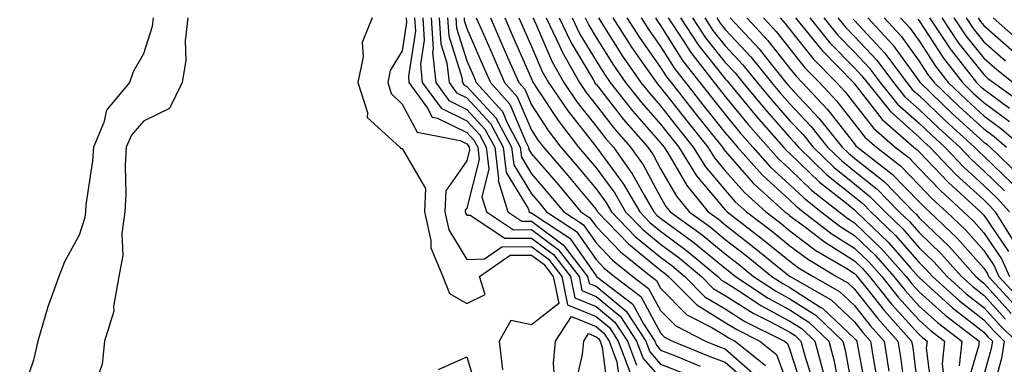
# Model space of a CAD drawing. Units: inches. Extents: x 994883 to 997523, y 7255658 to 7258298.
# Drawn here: x 996459 to 996611, y 7256948 to 7257002 of the extents above; entities that cross this region are included whole.
import ezdxf

# ---------------------------------------------------------------- set-up
doc = ezdxf.new("R2010")
doc.units = ezdxf.units.IN
doc.header["$MEASUREMENT"] = 0
doc.layers.add('Contour_99487255', color=7, linetype='Continuous', true_color=0x318b73)

msp = doc.modelspace()

# ---------------------------------------------------------------- linework, layer by layer
at = {"layer": 'Contour_99487255'}
for points in [[(996479.51, 7257001.92, 3017), (996479.36, 7257000.61, 3017), (996478.05, 7256996.35, 3017), (996476.41, 7256993.56, 3017), (996475.86, 7256991.92, 3017), (996472.32, 7256987.65, 3017), (996471.88, 7256985.75, 3017), (996470.28, 7256981.92, 3017), (996470.15, 7256979.82, 3017), (996469.13, 7256973, 3017), (996469.07, 7256971.92, 3017), (996468.95, 7256971.02, 3017), (996468.05, 7256968.32, 3017), (996465.79, 7256964.18, 3017), (996464.91, 7256961.92, 3017), (996463.18, 7256957.05, 3017), (996463.1, 7256956.87, 3017), (996461.7, 7256951.92, 3017), (996461.01, 7256948.96, 3017), (996458.87, 7256942.74, 3017)], [(996484.91, 7257001.92, 3018), (996484.49, 7256998.36, 3018), (996484.58, 7256995.39, 3018), (996484, 7256991.92, 3018), (996482.07, 7256987.9, 3018), (996478.05, 7256985.93, 3018), (996476.17, 7256983.8, 3018), (996475.37, 7256981.92, 3018), (996475.21, 7256979.08, 3018), (996475.31, 7256974.66, 3018), (996475.12, 7256971.92, 3018), (996474.7, 7256968.57, 3018), (996474.82, 7256965.15, 3018), (996474.23, 7256961.92, 3018), (996473.41, 7256957.28, 3018), (996473.45, 7256956.52, 3018), (996471.99, 7256951.92, 3018), (996471.62, 7256948.35, 3018), (996470.16, 7256944.03, 3018)], [(996513.41, 7257001.92, 3019), (996511.84, 7256998.13, 3019), (996512.01, 7256995.88, 3019), (996511.2, 7256991.92, 3019), (996512.7, 7256987.27, 3019), (996512.66, 7256986.53, 3019), (996517.67, 7256981.92, 3019), (996517.85, 7256981.72, 3019), (996518.05, 7256981.71, 3019), (996521.66, 7256975.53, 3019), (996521.53, 7256971.92, 3019), (996522.51, 7256967.46, 3019), (996522.49, 7256966.36, 3019), (996524.36, 7256961.92, 3019), (996525.39, 7256959.26, 3019), (996528.05, 7256957.7, 3019), (996530.87, 7256959.1, 3019), (996530.01, 7256961.92, 3019), (996534.76, 7256965.21, 3019), (996538.05, 7256965.23, 3019), (996539.95, 7256963.82, 3019), (996541.42, 7256961.92, 3019), (996542.27, 7256957.7, 3019), (996538.05, 7256954.43, 3019), (996534.86, 7256955.11, 3019), (996533.04, 7256951.92, 3019), (996533.58, 7256947.45, 3019)], [(996518.69, 7257001.92, 3020), (996518.74, 7257001.23, 3020), (996518.05, 7256996.81, 3020), (996516.18, 7256993.79, 3020), (996515.81, 7256991.92, 3020), (996516.36, 7256990.23, 3020), (996518.05, 7256988.6, 3020), (996520.35, 7256984.22, 3020), (996527.04, 7256982.93, 3020), (996528.05, 7256982.43, 3020), (996528.29, 7256982.16, 3020), (996528.42, 7256981.92, 3020), (996528.48, 7256981.49, 3020), (996528.05, 7256979.83, 3020), (996524.79, 7256975.18, 3020), (996524.67, 7256971.92, 3020), (996525.28, 7256969.15, 3020), (996528.05, 7256964.54, 3020), (996530.78, 7256964.65, 3020), (996533.46, 7256966.51, 3020), (996538.05, 7256966.54, 3020), (996540.71, 7256964.58, 3020), (996542.76, 7256961.92, 3020), (996543.65, 7256957.52, 3020), (996548.05, 7256955.72, 3020), (996550.12, 7256953.99, 3020), (996551.49, 7256951.92, 3020), (996553.26, 7256947.13, 3020)], [(996519.97, 7257001.92, 3021), (996520.11, 7256999.86, 3021), (996519.02, 7256992.89, 3021), (996519.11, 7256991.92, 3021), (996521.99, 7256987.98, 3021), (996522.72, 7256986.59, 3021), (996523.54, 7256986.43, 3021), (996528.05, 7256984.21, 3021), (996529.14, 7256983.01, 3021), (996529.74, 7256981.92, 3021), (996529.97, 7256980, 3021), (996528.05, 7256972.5, 3021), (996527.82, 7256972.15, 3021), (996527.81, 7256971.92, 3021), (996527.84, 7256971.71, 3021), (996528.05, 7256971.38, 3021), (996528.57, 7256971.4, 3021), (996533.95, 7256967.82, 3021), (996538.05, 7256967.85, 3021), (996541.46, 7256965.33, 3021), (996544.09, 7256961.92, 3021), (996544.75, 7256958.62, 3021), (996548.05, 7256957.28, 3021), (996550.98, 7256954.85, 3021), (996552.9, 7256951.92, 3021), (996554.29, 7256948.16, 3021)], [(996521.25, 7257001.92, 3022), (996521.47, 7256998.5, 3022), (996520.88, 7256994.75, 3022), (996521.17, 7256991.92, 3022), (996524.08, 7256987.95, 3022), (996528.05, 7256985.99, 3022), (996530, 7256983.87, 3022), (996531.06, 7256981.92, 3022), (996531.47, 7256978.5, 3022), (996530.38, 7256974.25, 3022), (996531.1, 7256971.92, 3022), (996535.27, 7256969.14, 3022), (996538.05, 7256969.16, 3022), (996542.21, 7256966.08, 3022), (996545.42, 7256961.92, 3022), (996545.86, 7256959.73, 3022), (996548.05, 7256958.83, 3022), (996551.83, 7256955.7, 3022), (996554.32, 7256951.92, 3022), (996555.33, 7256949.2, 3022), (996558.05, 7256946.15, 3022)], [(996522.52, 7257001.92, 3023), (996522.84, 7256997.13, 3023), (996522.76, 7256996.63, 3023), (996523.24, 7256991.92, 3023), (996525.27, 7256989.14, 3023), (996528.05, 7256987.77, 3023), (996530.86, 7256984.73, 3023), (996532.37, 7256981.92, 3023), (996532.96, 7256977.01, 3023), (996532.91, 7256976.78, 3023), (996534.4, 7256971.92, 3023), (996536.59, 7256970.46, 3023), (996538.05, 7256970.47, 3023), (996542.96, 7256966.83, 3023), (996546.75, 7256961.92, 3023), (996546.97, 7256960.84, 3023), (996548.05, 7256960.4, 3023), (996552.69, 7256956.56, 3023), (996555.74, 7256951.92, 3023), (996556.35, 7256950.22, 3023), (996558.05, 7256948.34, 3023), (996562.65, 7256946.52, 3023)], [(996523.8, 7257001.92, 3024), (996524.06, 7256997.93, 3024), (996524.98, 7256994.99, 3024), (996525.31, 7256991.92, 3024), (996526.46, 7256990.33, 3024), (996528.05, 7256989.55, 3024), (996531.71, 7256985.58, 3024), (996533.68, 7256981.92, 3024), (996534.15, 7256978.02, 3024), (996537.54, 7256972.43, 3024), (996537.7, 7256971.92, 3024), (996537.91, 7256971.78, 3024), (996538.05, 7256971.78, 3024), (996538.59, 7256971.38, 3024), (996543.98, 7256967.85, 3024), (996548.05, 7256961.99, 3024), (996548.08, 7256961.95, 3024), (996548.12, 7256961.92, 3024), (996553.74, 7256957.61, 3024), (996555.41, 7256954.56, 3024), (996557.14, 7256951.92, 3024), (996557.39, 7256951.26, 3024), (996558.05, 7256950.52, 3024), (996560.36, 7256949.61, 3024), (996564.16, 7256948.03, 3024)], [(996525.08, 7257001.92, 3025), (996525.26, 7256999.13, 3025), (996527.29, 7256992.68, 3025), (996527.37, 7256991.92, 3025), (996527.66, 7256991.53, 3025), (996528.05, 7256991.33, 3025), (996532.57, 7256986.44, 3025), (996534.99, 7256981.92, 3025), (996535.33, 7256979.2, 3025), (996538.05, 7256974.69, 3025), (996539.34, 7256973.21, 3025), (996540.4, 7256971.92, 3025), (996545.02, 7256968.89, 3025), (996548.05, 7256964.54, 3025), (996549.33, 7256963.2, 3025), (996550.93, 7256961.92, 3025), (996554.96, 7256958.83, 3025), (996558.05, 7256953.16, 3025), (996558.67, 7256952.54, 3025), (996559.89, 7256951.92, 3025), (996565.66, 7256949.53, 3025), (996568.05, 7256948.65, 3025), (996571.64, 7256945.51, 3025)], [(996526.35, 7257001.92, 3026), (996526.46, 7257000.33, 3026), (996528.05, 7256995.27, 3026), (996529.08, 7256992.95, 3026), (996529.51, 7256991.92, 3026), (996533.56, 7256987.43, 3026), (996534.29, 7256985.68, 3026), (996536.31, 7256981.92, 3026), (996536.5, 7256980.37, 3026), (996538.05, 7256977.8, 3026), (996540.77, 7256974.64, 3026), (996543.05, 7256971.92, 3026), (996546.07, 7256969.94, 3026), (996548.05, 7256967.09, 3026), (996550.58, 7256964.45, 3026), (996553.74, 7256961.92, 3026), (996556.18, 7256960.05, 3026), (996558.05, 7256956.63, 3026), (996560.38, 7256954.25, 3026), (996564.99, 7256951.92, 3026), (996567.15, 7256951.02, 3026), (996568.05, 7256950.69, 3026), (996572.73, 7256946.6, 3026)], [(996527.63, 7257001.92, 3027), (996527.66, 7257001.53, 3027), (996528.05, 7257000.27, 3027), (996530.6, 7256994.47, 3027), (996531.71, 7256991.92, 3027), (996534.71, 7256988.58, 3027), (996537.13, 7256982.84, 3027), (996537.62, 7256981.92, 3027), (996537.67, 7256981.54, 3027), (996538.05, 7256980.91, 3027), (996542.22, 7256976.09, 3027), (996545.69, 7256971.92, 3027), (996547.11, 7256970.98, 3027), (996548.05, 7256969.63, 3027), (996551.83, 7256965.7, 3027), (996556.56, 7256961.92, 3027), (996557.41, 7256961.28, 3027), (996558.05, 7256960.08, 3027), (996562.1, 7256955.97, 3027), (996565.95, 7256954.02, 3027), (996568.05, 7256952.75, 3027), (996568.56, 7256952.43, 3027), (996569.58, 7256951.92, 3027), (996574.26, 7256948.13, 3027)], [(996529.52, 7257001.92, 3028), (996530.68, 7256999.29, 3028), (996532.12, 7256995.99, 3028), (996533.91, 7256991.92, 3028), (996535.86, 7256989.73, 3028), (996538.05, 7256984.56, 3028), (996539.09, 7256982.96, 3028), (996539.9, 7256981.92, 3028), (996543.67, 7256977.54, 3028), (996548.05, 7256972.25, 3028), (996548.2, 7256972.07, 3028), (996548.27, 7256971.92, 3028), (996553.08, 7256966.95, 3028), (996558.05, 7256962.87, 3028), (996558.6, 7256962.47, 3028), (996559.25, 7256961.92, 3028), (996563.63, 7256957.5, 3028), (996568.05, 7256954.81, 3028), (996569.82, 7256953.69, 3028), (996573.41, 7256951.92, 3028), (996575.97, 7256949.84, 3028), (996578.05, 7256944.21, 3028)], [(996531.72, 7257001.92, 3029), (996533.65, 7256997.52, 3029), (996534.58, 7256995.39, 3029), (996536.1, 7256991.92, 3029), (996537.02, 7256990.89, 3029), (996538.05, 7256988.45, 3029), (996540.63, 7256984.5, 3029), (996542.62, 7256981.92, 3029), (996545.13, 7256979, 3029), (996548.05, 7256975.48, 3029), (996549.56, 7256973.43, 3029), (996550.45, 7256971.92, 3029), (996554.18, 7256968.05, 3029), (996558.05, 7256964.88, 3029), (996559.76, 7256963.63, 3029), (996561.81, 7256961.92, 3029), (996564.91, 7256958.78, 3029), (996568.05, 7256956.88, 3029), (996571.08, 7256954.95, 3029), (996577.23, 7256951.92, 3029), (996577.68, 7256951.55, 3029), (996578.05, 7256950.56, 3029), (996580.13, 7256944, 3029)], [(996533.92, 7257001.92, 3030), (996535.18, 7256999.05, 3030), (996538.05, 7256992.48, 3030), (996538.22, 7256992.09, 3030), (996538.31, 7256991.92, 3030), (996538.86, 7256991.11, 3030), (996542.17, 7256986.04, 3030), (996545.35, 7256981.92, 3030), (996546.6, 7256980.47, 3030), (996548.05, 7256978.73, 3030), (996550.94, 7256974.81, 3030), (996552.63, 7256971.92, 3030), (996555.3, 7256969.17, 3030), (996558.05, 7256966.9, 3030), (996560.91, 7256964.78, 3030), (996564.37, 7256961.92, 3030), (996566.19, 7256960.06, 3030), (996568.05, 7256958.94, 3030), (996572.34, 7256956.21, 3030), (996575.14, 7256954.83, 3030), (996578.05, 7256953.28, 3030), (996578.88, 7256952.75, 3030), (996579.75, 7256951.92, 3030), (996580.36, 7256949.61, 3030), (996581.66, 7256945.53, 3030)], [(996536.12, 7257001.92, 3031), (996536.7, 7257000.57, 3031), (996538.05, 7256997.5, 3031), (996539.74, 7256993.61, 3031), (996540.7, 7256991.92, 3031), (996543.67, 7256987.54, 3031), (996548.05, 7256981.96, 3031), (996548.07, 7256981.94, 3031), (996548.08, 7256981.92, 3031), (996548.16, 7256981.81, 3031), (996552.32, 7256976.19, 3031), (996554.81, 7256971.92, 3031), (996556.4, 7256970.27, 3031), (996558.05, 7256968.91, 3031), (996562.07, 7256965.94, 3031), (996566.92, 7256961.92, 3031), (996567.48, 7256961.35, 3031), (996568.05, 7256961.01, 3031), (996570.56, 7256959.41, 3031), (996573.55, 7256957.42, 3031), (996578.05, 7256955.01, 3031), (996579.93, 7256953.8, 3031), (996581.91, 7256951.92, 3031), (996583.21, 7256947.08, 3031)], [(996538.29, 7257001.92, 3032), (996538.52, 7257001.45, 3032), (996541.26, 7256995.13, 3032), (996543.09, 7256991.92, 3032), (996545.08, 7256988.95, 3032), (996548.05, 7256985.19, 3032), (996549.48, 7256983.35, 3032), (996550.74, 7256981.92, 3032), (996553.77, 7256977.64, 3032), (996555.48, 7256974.49, 3032), (996556.98, 7256971.92, 3032), (996557.5, 7256971.37, 3032), (996558.05, 7256970.92, 3032), (996561.83, 7256968.14, 3032), (996563.25, 7256967.12, 3032), (996568.05, 7256963.17, 3032), (996568.75, 7256962.62, 3032), (996569.62, 7256961.92, 3032), (996574.67, 7256958.54, 3032), (996578.05, 7256956.73, 3032), (996580.99, 7256954.86, 3032), (996584.08, 7256951.92, 3032), (996584.91, 7256948.78, 3032), (996585.73, 7256944.24, 3032)], [(996540.32, 7257001.92, 3033), (996542.39, 7256997.58, 3033), (996542.79, 7256996.66, 3033), (996545.47, 7256991.92, 3033), (996546.51, 7256990.38, 3033), (996548.05, 7256988.42, 3033), (996550.89, 7256984.76, 3033), (996553.39, 7256981.92, 3033), (996555.33, 7256979.2, 3033), (996558.05, 7256974.17, 3033), (996558.87, 7256972.74, 3033), (996559.54, 7256971.92, 3033), (996564.48, 7256968.35, 3033), (996568.05, 7256965.42, 3033), (996570.02, 7256963.89, 3033), (996572.43, 7256961.92, 3033), (996575.8, 7256959.67, 3033), (996578.05, 7256958.47, 3033), (996582.04, 7256955.91, 3033), (996586.23, 7256951.92, 3033), (996586.61, 7256950.48, 3033), (996588.05, 7256942.54, 3033)], [(996542.33, 7257001.92, 3034), (996544.18, 7256998.05, 3034), (996547.6, 7256992.37, 3034), (996547.85, 7256991.92, 3034), (996547.93, 7256991.8, 3034), (996548.05, 7256991.66, 3034), (996552.31, 7256986.18, 3034), (996556.05, 7256981.92, 3034), (996556.88, 7256980.75, 3034), (996558.05, 7256978.58, 3034), (996560.48, 7256974.35, 3034), (996562.47, 7256971.92, 3034), (996565.71, 7256969.58, 3034), (996568.05, 7256967.65, 3034), (996571.28, 7256965.15, 3034), (996575.25, 7256961.92, 3034), (996576.93, 7256960.8, 3034), (996578.05, 7256960.2, 3034), (996582.84, 7256957.13, 3034), (996583.11, 7256956.98, 3034), (996588.05, 7256952.32, 3034), (996588.23, 7256952.1, 3034), (996588.39, 7256951.92, 3034), (996588.45, 7256951.52, 3034), (996589.89, 7256943.76, 3034)], [(996544.35, 7257001.92, 3035), (996545.55, 7256999.42, 3035), (996548.05, 7256995.26, 3035), (996549.34, 7256993.21, 3035), (996550.24, 7256991.92, 3035), (996553.68, 7256987.55, 3035), (996558.05, 7256982.61, 3035), (996558.35, 7256982.22, 3035), (996558.6, 7256981.92, 3035), (996559.52, 7256980.45, 3035), (996562.1, 7256975.97, 3035), (996565.4, 7256971.92, 3035), (996566.94, 7256970.81, 3035), (996568.05, 7256969.9, 3035), (996572.54, 7256966.41, 3035), (996577.99, 7256961.98, 3035), (996578.06, 7256961.93, 3035), (996578.07, 7256961.92, 3035), (996584.42, 7256958.29, 3035), (996588.05, 7256954.87, 3035), (996589.35, 7256953.22, 3035), (996590.51, 7256951.92, 3035), (996590.98, 7256948.99, 3035), (996591.62, 7256945.49, 3035)], [(996546.37, 7257001.92, 3036), (996546.92, 7257000.79, 3036), (996548.05, 7256998.89, 3036), (996550.75, 7256994.62, 3036), (996552.62, 7256991.92, 3036), (996555.01, 7256988.88, 3036), (996558.05, 7256985.46, 3036), (996559.61, 7256983.48, 3036), (996560.85, 7256981.92, 3036), (996563.62, 7256977.49, 3036), (996568.05, 7256972.22, 3036), (996568.19, 7256972.06, 3036), (996568.34, 7256971.92, 3036), (996573.83, 7256967.7, 3036), (996578.05, 7256964.27, 3036), (996579.4, 7256963.27, 3036), (996581.66, 7256961.92, 3036), (996585.73, 7256959.6, 3036), (996588.05, 7256957.41, 3036), (996590.46, 7256954.33, 3036), (996592.64, 7256951.92, 3036), (996593.38, 7256947.25, 3036)], [(996548.42, 7257001.92, 3037), (996549.09, 7257000.88, 3037), (996552.15, 7256996.02, 3037), (996555, 7256991.92, 3037), (996556.35, 7256990.22, 3037), (996558.05, 7256988.3, 3037), (996560.86, 7256984.73, 3037), (996563.1, 7256981.92, 3037), (996565, 7256978.87, 3037), (996568.05, 7256975.25, 3037), (996569.6, 7256973.47, 3037), (996571.32, 7256971.92, 3037), (996575.13, 7256969, 3037), (996578.05, 7256966.63, 3037), (996580.75, 7256964.62, 3037), (996585.27, 7256961.92, 3037), (996587.03, 7256960.9, 3037), (996588.05, 7256959.96, 3037), (996591.59, 7256955.46, 3037), (996594.77, 7256951.92, 3037), (996595.22, 7256949.09, 3037), (996595.81, 7256944.16, 3037)], [(996550.63, 7257001.92, 3038), (996553.53, 7256997.4, 3038), (996555.88, 7256994.09, 3038), (996557.4, 7256991.92, 3038), (996557.68, 7256991.55, 3038), (996558.05, 7256991.14, 3038), (996562.11, 7256985.98, 3038), (996565.34, 7256981.92, 3038), (996566.39, 7256980.26, 3038), (996568.05, 7256978.28, 3038), (996571.01, 7256974.88, 3038), (996574.31, 7256971.92, 3038), (996576.42, 7256970.29, 3038), (996578.05, 7256968.97, 3038), (996582.08, 7256965.95, 3038), (996586.85, 7256963.12, 3038), (996588.05, 7256962.37, 3038), (996588.27, 7256962.14, 3038), (996588.48, 7256961.92, 3038), (996590.17, 7256959.8, 3038), (996592.71, 7256956.58, 3038), (996596.89, 7256951.92, 3038), (996597.05, 7256950.92, 3038), (996598.05, 7256942.71, 3038)], [(996552.83, 7257001.92, 3039), (996554.88, 7256998.75, 3039), (996558.05, 7256994.26, 3039), (996558.96, 7256992.83, 3039), (996559.66, 7256991.92, 3039), (996563.36, 7256987.23, 3039), (996565.82, 7256984.15, 3039), (996567.6, 7256981.92, 3039), (996567.78, 7256981.65, 3039), (996568.05, 7256981.31, 3039), (996572.42, 7256976.3, 3039), (996577.29, 7256971.92, 3039), (996577.72, 7256971.59, 3039), (996578.05, 7256971.31, 3039), (996580.44, 7256969.53, 3039), (996583.39, 7256967.26, 3039), (996588.05, 7256964.33, 3039), (996589.28, 7256963.15, 3039), (996590.36, 7256961.92, 3039), (996593.77, 7256957.64, 3039), (996598.05, 7256952.93, 3039), (996598.58, 7256952.45, 3039), (996599.27, 7256951.92, 3039), (996599.15, 7256950.82, 3039), (996600.02, 7256943.89, 3039)], [(996555.03, 7257001.92, 3040), (996556.21, 7257000.08, 3040), (996558.05, 7256997.5, 3040), (996560.21, 7256994.08, 3040), (996561.89, 7256991.92, 3040), (996564.6, 7256988.47, 3040), (996568.05, 7256984.16, 3040), (996569.06, 7256982.93, 3040), (996569.94, 7256981.92, 3040), (996573.75, 7256977.62, 3040), (996578.05, 7256973.71, 3040), (996578.96, 7256972.83, 3040), (996580.11, 7256971.92, 3040), (996584.59, 7256968.46, 3040), (996588.05, 7256966.3, 3040), (996590.28, 7256964.15, 3040), (996592.25, 7256961.92, 3040), (996594.82, 7256958.69, 3040), (996598.05, 7256955.13, 3040), (996599.74, 7256953.61, 3040), (996601.96, 7256951.92, 3040), (996601.59, 7256948.38, 3040), (996601.91, 7256945.78, 3040)], [(996557.24, 7257001.92, 3041), (996557.55, 7257001.42, 3041), (996558.05, 7257000.73, 3041), (996561.45, 7256995.32, 3041), (996564.11, 7256991.92, 3041), (996565.85, 7256989.72, 3041), (996568.05, 7256986.96, 3041), (996570.32, 7256984.19, 3041), (996572.32, 7256981.92, 3041), (996575.01, 7256978.88, 3041), (996578.05, 7256976.11, 3041), (996580.19, 7256974.06, 3041), (996582.89, 7256971.92, 3041), (996585.8, 7256969.67, 3041), (996588.05, 7256968.27, 3041), (996591.27, 7256965.14, 3041), (996594.13, 7256961.92, 3041), (996595.87, 7256959.74, 3041), (996598.05, 7256957.33, 3041), (996600.89, 7256954.76, 3041), (996604.63, 7256951.92, 3041), (996604.23, 7256948.1, 3041)], [(996559.23, 7257001.92, 3042), (996561.52, 7256998.45, 3042), (996562.7, 7256996.57, 3042), (996566.34, 7256991.92, 3042), (996567.09, 7256990.96, 3042), (996568.05, 7256989.76, 3042), (996571.58, 7256985.45, 3042), (996574.69, 7256981.92, 3042), (996576.26, 7256980.13, 3042), (996578.05, 7256978.51, 3042), (996581.41, 7256975.28, 3042), (996585.67, 7256971.92, 3042), (996587.01, 7256970.88, 3042), (996588.05, 7256970.23, 3042), (996592.28, 7256966.15, 3042), (996596.02, 7256961.92, 3042), (996596.92, 7256960.79, 3042), (996598.05, 7256959.54, 3042), (996602.05, 7256955.92, 3042), (996607.32, 7256951.92, 3042), (996607.23, 7256951.1, 3042), (996605.34, 7256944.63, 3042)], [(996561.11, 7257001.92, 3043), (996563.87, 7256997.74, 3043), (996568.05, 7256992.51, 3043), (996568.33, 7256992.2, 3043), (996568.56, 7256991.92, 3043), (996570.96, 7256989.01, 3043), (996572.84, 7256986.71, 3043), (996577.06, 7256981.92, 3043), (996577.52, 7256981.39, 3043), (996578.05, 7256980.92, 3043), (996582.63, 7256976.5, 3043), (996586.58, 7256973.39, 3043), (996588.05, 7256972.2, 3043), (996588.21, 7256972.08, 3043), (996588.36, 7256971.92, 3043), (996593.29, 7256967.16, 3043), (996596.73, 7256963.24, 3043), (996597.9, 7256961.92, 3043), (996597.96, 7256961.83, 3043), (996598.05, 7256961.74, 3043), (996599.86, 7256960.11, 3043), (996603.2, 7256957.07, 3043), (996608.05, 7256953.3, 3043), (996608.7, 7256952.57, 3043), (996609.38, 7256951.92, 3043), (996609.2, 7256950.77, 3043), (996608.05, 7256946.63, 3043)], [(996562.98, 7257001.92, 3044), (996564.99, 7256998.86, 3044), (996568.05, 7256995.05, 3044), (996569.56, 7256993.43, 3044), (996570.78, 7256991.92, 3044), (996574.07, 7256987.94, 3044), (996578.05, 7256983.43, 3044), (996578.78, 7256982.65, 3044), (996579.37, 7256981.92, 3044), (996583.78, 7256977.65, 3044), (996588.05, 7256974.21, 3044), (996589.33, 7256973.2, 3044), (996590.57, 7256971.92, 3044), (996594.38, 7256968.25, 3044), (996598.05, 7256964.05, 3044), (996599.14, 7256963.01, 3044), (996600.11, 7256961.92, 3044), (996604.27, 7256958.14, 3044), (996608.05, 7256955.2, 3044), (996609.6, 7256953.47, 3044), (996611.21, 7256951.92, 3044), (996610.78, 7256949.19, 3044), (996609.05, 7256942.92, 3044)], [(996564.87, 7257001.92, 3045), (996566.13, 7257000, 3045), (996568.05, 7256997.59, 3045), (996570.79, 7256994.66, 3045), (996573, 7256991.92, 3045), (996575.29, 7256989.16, 3045), (996578.05, 7256986.02, 3045), (996580.04, 7256983.91, 3045), (996581.63, 7256981.92, 3045), (996584.9, 7256978.77, 3045), (996588.05, 7256976.23, 3045), (996590.44, 7256974.31, 3045), (996592.77, 7256971.92, 3045), (996595.45, 7256969.32, 3045), (996598.05, 7256966.36, 3045), (996600.33, 7256964.2, 3045), (996602.36, 7256961.92, 3045), (996605.34, 7256959.21, 3045), (996608.05, 7256957.1, 3045), (996610.51, 7256954.38, 3045), (996613.05, 7256951.92, 3045)], [(996566.74, 7257001.92, 3046), (996567.26, 7257001.13, 3046), (996568.05, 7257000.14, 3046), (996572.02, 7256995.89, 3046), (996575.22, 7256991.92, 3046), (996576.5, 7256990.37, 3046), (996578.05, 7256988.62, 3046), (996581.29, 7256985.16, 3046), (996583.89, 7256981.92, 3046), (996586.01, 7256979.88, 3046), (996588.05, 7256978.23, 3046), (996591.56, 7256975.43, 3046), (996594.97, 7256971.92, 3046), (996596.54, 7256970.41, 3046), (996598.05, 7256968.69, 3046), (996601.51, 7256965.38, 3046), (996604.59, 7256961.92, 3046), (996606.41, 7256960.28, 3046), (996608.05, 7256958.99, 3046), (996611.41, 7256955.28, 3046)], [(996568.82, 7257001.92, 3047), (996573.27, 7256997.14, 3047), (996574.92, 7256995.05, 3047), (996577.43, 7256991.92, 3047), (996577.72, 7256991.59, 3047), (996578.05, 7256991.21, 3047), (996582.55, 7256986.42, 3047), (996586.16, 7256981.92, 3047), (996587.12, 7256980.99, 3047), (996588.05, 7256980.24, 3047), (996592.67, 7256976.54, 3047), (996597.17, 7256971.92, 3047), (996597.62, 7256971.49, 3047), (996598.05, 7256971, 3047), (996602.69, 7256966.56, 3047), (996606.84, 7256961.92, 3047), (996607.47, 7256961.34, 3047), (996608.05, 7256960.89, 3047), (996612.31, 7256956.18, 3047)], [(996571.39, 7257001.92, 3048), (996574.6, 7256998.47, 3048), (996578.05, 7256994.11, 3048), (996579.02, 7256992.89, 3048), (996579.96, 7256991.92, 3048), (996583.87, 7256987.74, 3048), (996588.05, 7256982.43, 3048), (996588.27, 7256982.14, 3048), (996588.53, 7256981.92, 3048), (996593.89, 7256977.76, 3048), (996598.05, 7256973.47, 3048), (996598.81, 7256972.68, 3048), (996599.64, 7256971.92, 3048), (996603.95, 7256967.82, 3048), (996608.05, 7256963.18, 3048), (996608.56, 7256962.43, 3048), (996608.79, 7256961.92, 3048), (996613.21, 7256957.08, 3048)], [(996573.96, 7257001.92, 3049), (996575.93, 7256999.8, 3049), (996578.05, 7256997.12, 3049), (996580.35, 7256994.22, 3049), (996582.61, 7256991.92, 3049), (996585.24, 7256989.11, 3049), (996588.05, 7256985.53, 3049), (996589.62, 7256983.49, 3049), (996591.44, 7256981.92, 3049), (996595.16, 7256979.03, 3049), (996598.05, 7256976.05, 3049), (996600.07, 7256973.94, 3049), (996602.28, 7256971.92, 3049), (996605.24, 7256969.11, 3049), (996608.05, 7256965.92, 3049), (996609.66, 7256963.53, 3049), (996610.4, 7256961.92, 3049), (996614.05, 7256957.92, 3049)], [(996576.53, 7257001.92, 3050), (996577.26, 7257001.13, 3050), (996578.05, 7257000.13, 3050), (996581.68, 7256995.55, 3050), (996585.26, 7256991.92, 3050), (996586.6, 7256990.47, 3050), (996588.05, 7256988.64, 3050), (996590.98, 7256984.85, 3050), (996594.34, 7256981.92, 3050), (996596.43, 7256980.3, 3050), (996598.05, 7256978.64, 3050), (996601.33, 7256975.2, 3050), (996604.92, 7256971.92, 3050), (996606.53, 7256970.4, 3050), (996608.05, 7256968.67, 3050), (996610.77, 7256964.64, 3050), (996612.01, 7256961.92, 3050)], [(996578.94, 7257001.92, 3051), (996582.77, 7256997.2, 3051), (996583.02, 7256996.89, 3051), (996587.89, 7256991.92, 3051), (996587.97, 7256991.84, 3051), (996588.05, 7256991.74, 3051), (996592.34, 7256986.21, 3051), (996597.25, 7256981.92, 3051), (996597.7, 7256981.57, 3051), (996598.05, 7256981.22, 3051), (996602.59, 7256976.46, 3051), (996607.55, 7256971.92, 3051), (996607.81, 7256971.68, 3051), (996608.05, 7256971.4, 3051), (996611.88, 7256965.75, 3051)], [(996581.13, 7257001.92, 3052), (996584.22, 7256998.09, 3052), (996588.05, 7256994.21, 3052), (996589.15, 7256993.02, 3052), (996589.98, 7256991.92, 3052), (996593.59, 7256987.46, 3052), (996598.05, 7256983.47, 3052), (996598.85, 7256982.72, 3052), (996599.72, 7256981.92, 3052), (996603.79, 7256977.66, 3052), (996608.05, 7256973.76, 3052), (996608.99, 7256972.86, 3052), (996609.83, 7256971.92, 3052), (996612.71, 7256967.26, 3052)], [(996583.3, 7257001.92, 3053), (996585.43, 7256999.3, 3053), (996588.05, 7256996.64, 3053), (996590.33, 7256994.2, 3053), (996592.03, 7256991.92, 3053), (996594.72, 7256988.59, 3053), (996598.05, 7256985.62, 3053), (996599.94, 7256983.81, 3053), (996602.02, 7256981.92, 3053), (996604.97, 7256978.84, 3053), (996608.05, 7256976.01, 3053), (996610.14, 7256974.01, 3053), (996612.01, 7256971.92, 3053)], [(996585.49, 7257001.92, 3054), (996586.63, 7257000.5, 3054), (996588.05, 7256999.07, 3054), (996591.5, 7256995.37, 3054), (996594.09, 7256991.92, 3054), (996595.85, 7256989.72, 3054), (996598.05, 7256987.77, 3054), (996601.04, 7256984.91, 3054), (996604.33, 7256981.92, 3054), (996606.15, 7256980.02, 3054), (996608.05, 7256978.28, 3054), (996611.28, 7256975.15, 3054)], [(996587.84, 7257001.71, 3055), (996588.05, 7257001.5, 3055), (996592.67, 7256996.54, 3055), (996596.13, 7256991.92, 3055), (996596.99, 7256990.86, 3055), (996598.05, 7256989.91, 3055), (996602.13, 7256986, 3055), (996606.63, 7256981.92, 3055), (996607.33, 7256981.2, 3055), (996608.05, 7256980.53, 3055), (996612.43, 7256976.3, 3055)], [(996590.13, 7257001.92, 3056), (996593.93, 7256997.8, 3056), (996598.05, 7256992.12, 3056), (996598.13, 7256992, 3056), (996598.19, 7256991.92, 3056), (996603.23, 7256987.1, 3056), (996608.05, 7256982.71, 3056), (996608.5, 7256982.37, 3056), (996609.03, 7256981.92, 3056), (996613.63, 7256977.5, 3056)], [(996592.65, 7257001.92, 3057), (996595.25, 7256999.12, 3057), (996598.05, 7256995.24, 3057), (996599.36, 7256993.23, 3057), (996600.37, 7256991.92, 3057), (996604.3, 7256988.17, 3057), (996608.05, 7256984.75, 3057), (996609.68, 7256983.55, 3057), (996611.57, 7256981.92, 3057)], [(996595.17, 7257001.92, 3058), (996596.56, 7257000.43, 3058), (996598.05, 7256998.36, 3058), (996600.58, 7256994.45, 3058), (996602.56, 7256991.92, 3058), (996605.36, 7256989.23, 3058), (996608.05, 7256986.79, 3058), (996610.85, 7256984.72, 3058), (996614.09, 7256981.92, 3058)], [(996597.86, 7257001.73, 3059), (996598.05, 7257001.48, 3059), (996601.81, 7256995.68, 3059), (996604.75, 7256991.92, 3059), (996606.43, 7256990.3, 3059), (996608.05, 7256988.83, 3059), (996612.03, 7256985.9, 3059)], [(996599.66, 7257001.92, 3060), (996602.97, 7256997, 3060), (996603.03, 7256996.9, 3060), (996606.93, 7256991.92, 3060), (996607.5, 7256991.37, 3060), (996608.05, 7256990.88, 3060), (996612.01, 7256987.96, 3060)], [(996601.54, 7257001.92, 3061), (996604.15, 7256998.02, 3061), (996608.05, 7256993.15, 3061), (996608.7, 7256992.57, 3061), (996609.54, 7256991.92, 3061), (996614.5, 7256988.37, 3061)], [(996603.42, 7257001.92, 3062), (996605.28, 7256999.15, 3062), (996608.05, 7256995.68, 3062), (996610.06, 7256993.93, 3062), (996612.6, 7256991.92, 3062)], [(996605.3, 7257001.92, 3063), (996606.4, 7257000.27, 3063), (996608.05, 7256998.21, 3063), (996611.41, 7256995.28, 3063)], [(996607.17, 7257001.92, 3064), (996607.52, 7257001.39, 3064), (996608.05, 7257000.74, 3064), (996612.76, 7256996.63, 3064)], [(996609.51, 7257001.92, 3065), (996614.06, 7256997.93, 3065)], [(996541.7, 7256945.57, 3019), (996541.46, 7256948.51, 3019), (996541.76, 7256951.92, 3019), (996544.27, 7256955.7, 3019), (996548.05, 7256954.16, 3019), (996549.27, 7256953.14, 3019), (996550.07, 7256951.92, 3019), (996551.25, 7256948.72, 3019), (996551.66, 7256945.53, 3019)], [(996544.85, 7256945.12, 3018), (996545.96, 7256949.83, 3018), (996546.16, 7256951.92, 3018), (996546.91, 7256953.06, 3018), (996548.05, 7256952.59, 3018), (996548.42, 7256952.29, 3018), (996548.67, 7256951.92, 3018), (996549.02, 7256950.95, 3018), (996549.92, 7256943.8, 3018)], [(996523.65, 7256947.52, 3018), (996528.05, 7256949.47, 3018), (996529.79, 7256943.66, 3018)]]:
    msp.add_polyline3d(points, dxfattribs=at)

doc.saveas('drawing.dxf')
